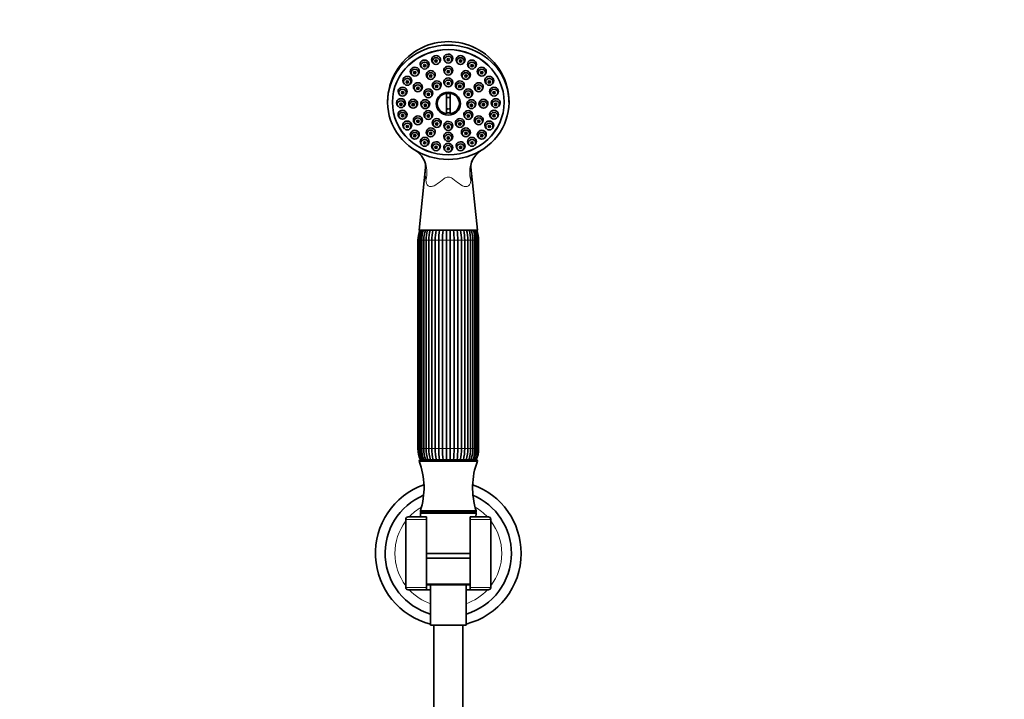
# Model space of a CAD drawing. Units: millimetres. Extents: x 0 to 1478, y 0 to 1758.
# Drawn here: x 667 to 1073, y 1134 to 1414 of the extents above; entities that cross this region are included whole.
import ezdxf
from ezdxf import colors
from ezdxf.entities.mleader import LeaderData, LeaderLine
from ezdxf.math import Vec2, Vec3

# ---------------------------------------------------------------- set-up
doc = ezdxf.new("R2010")
doc.units = ezdxf.units.MM
doc.layers.add('DV1_Défaut', color=7, linetype='Continuous')
doc.layers.add('Défaut', color=7, linetype='Continuous')

# ---------------------------------------------------------------- blocks, each defined once
blk = doc.blocks.new('_DOT')
at = {"color": 0}
blk.add_line((0, 0), (-1, 0), dxfattribs=at)
at = {"color": 0, "const_width": 0.333}
blk.add_lwpolyline([(-0.1665, 0, 1), (0.1665, 0, 1)], format="xyb", close=True, dxfattribs=at)
blk = doc.blocks.new('SE')
at = {"layer": 'DV1_Défaut', "color": 7, "linetype": 'Continuous', "lineweight": 35}
for p, q in [((837.08, 1396.3), (837.35, 1395.98)), ((839.69, 1395.98), (839.96, 1396.3)), ((842.12, 1396.93), (842.4, 1396.61)), ((844.73, 1396.61), (845.01, 1396.93)), ((847.17, 1396.3), (847.44, 1395.98)), ((849.78, 1395.98), (850.05, 1396.3)), ((828.33, 1391.55), (828.6, 1391.23)), ((830.94, 1391.23), (831.22, 1391.55)), ((832.37, 1394.47), (832.64, 1394.15)), ((834.98, 1394.15), (835.25, 1394.47)), ((842.12, 1391.96), (842.4, 1391.64)), ((844.73, 1391.64), (845.01, 1391.96)), ((851.87, 1394.47), (852.15, 1394.15)), ((854.48, 1394.15), (854.76, 1394.47)), ((855.91, 1391.55), (856.19, 1391.23)), ((858.52, 1391.23), (858.8, 1391.55)), ((825.23, 1387.75), (825.51, 1387.43)), ((827.84, 1387.43), (828.12, 1387.75)), ((834.89, 1390.13), (835.16, 1389.81)), ((837.5, 1389.81), (837.77, 1390.13)), ((842.12, 1387.11), (842.4, 1386.79)), ((844.73, 1386.79), (845.01, 1387.11)), ((849.36, 1390.13), (849.63, 1389.81)), ((851.97, 1389.81), (852.24, 1390.13)), ((859.01, 1387.75), (859.29, 1387.43)), ((861.62, 1387.43), (861.9, 1387.75)), ((823.28, 1383.32), (823.56, 1383)), ((825.89, 1383), (826.17, 1383.32)), ((829.59, 1385.14), (829.86, 1384.82)), ((832.2, 1384.82), (832.47, 1385.14)), ((833.9, 1382.64), (834.17, 1382.32)), ((836.51, 1382.32), (836.78, 1382.64)), ((837.37, 1385.91), (837.65, 1385.59)), ((839.98, 1385.59), (840.26, 1385.91)), ((842.81, 1375.2), (842.81, 1383.65)), ((844.31, 1383.65), (844.31, 1375.2)), ((846.87, 1385.91), (847.15, 1385.59)), ((849.48, 1385.59), (849.76, 1385.91)), ((850.35, 1382.64), (850.62, 1382.32)), ((852.96, 1382.32), (853.23, 1382.64)), ((854.65, 1385.14), (854.93, 1384.82)), ((857.26, 1384.82), (857.54, 1385.14)), ((860.96, 1383.32), (861.23, 1383)), ((863.57, 1383), (863.84, 1383.32)), ((822.62, 1378.57), (822.89, 1378.25)), ((825.23, 1378.25), (825.5, 1378.57)), ((861.63, 1378.57), (861.9, 1378.25)), ((864.24, 1378.25), (864.51, 1378.57)), ((827.65, 1378.33), (827.93, 1378.01)), ((830.26, 1378.01), (830.54, 1378.33)), ((832.62, 1378.16), (832.9, 1377.85)), ((835.23, 1377.85), (835.51, 1378.16)), ((851.62, 1378.16), (851.9, 1377.85)), ((854.23, 1377.85), (854.51, 1378.16)), ((856.59, 1378.33), (856.87, 1378.01)), ((859.2, 1378.01), (859.48, 1378.33)), ((823.28, 1373.82), (823.56, 1373.5)), ((825.89, 1373.5), (826.17, 1373.82)), ((829.59, 1371.52), (829.86, 1371.2)), ((832.2, 1371.2), (832.47, 1371.52)), ((833.9, 1373.69), (834.17, 1373.37)), ((836.51, 1373.37), (836.78, 1373.69)), ((837.37, 1370.42), (837.65, 1370.1)), ((839.98, 1370.1), (840.26, 1370.42)), ((846.87, 1370.42), (847.15, 1370.1)), ((849.48, 1370.1), (849.76, 1370.42)), ((850.35, 1373.69), (850.62, 1373.37)), ((852.96, 1373.37), (853.23, 1373.69)), ((854.65, 1371.52), (854.93, 1371.2)), ((857.26, 1371.2), (857.54, 1371.52)), ((860.96, 1373.82), (861.23, 1373.5)), ((863.57, 1373.5), (863.84, 1373.82)), ((825.23, 1369.39), (825.51, 1369.07)), ((827.84, 1369.07), (828.12, 1369.39)), ((834.89, 1366.54), (835.16, 1366.22)), ((837.5, 1366.22), (837.77, 1366.54)), ((842.12, 1369.22), (842.4, 1368.9)), ((844.73, 1368.9), (845.01, 1369.22)), ((849.36, 1366.54), (849.63, 1366.22)), ((851.97, 1366.22), (852.24, 1366.54)), ((859.01, 1369.39), (859.29, 1369.07)), ((861.62, 1369.07), (861.9, 1369.39)), ((828.33, 1365.59), (828.6, 1365.27)), ((830.94, 1365.27), (831.22, 1365.59)), ((832.37, 1362.67), (832.64, 1362.35)), ((834.98, 1362.35), (835.25, 1362.67)), ((842.12, 1364.71), (842.4, 1364.39)), ((844.73, 1364.39), (845.01, 1364.71)), ((851.87, 1362.67), (852.15, 1362.35)), ((854.48, 1362.35), (854.76, 1362.67)), ((855.91, 1365.59), (856.19, 1365.27)), ((858.52, 1365.27), (858.8, 1365.59)), ((837.08, 1360.84), (837.35, 1360.52)), ((839.69, 1360.52), (839.96, 1360.84)), ((842.12, 1360.21), (842.4, 1359.89)), ((844.73, 1359.89), (845.01, 1360.21)), ((847.17, 1360.84), (847.44, 1360.52)), ((849.78, 1360.52), (850.05, 1360.84)), ((834.24, 1353.15), (831.6, 1327.27)), ((855.52, 1327.27), (852.88, 1353.2)), ((855.52, 1327.27), (831.6, 1327.27)), ((831.06, 1323.16), (831.06, 1237.38)), ((831.44, 1323.16), (831.44, 1237.38)), ((831.46, 1323.16), (831.46, 1237.38)), ((832.05, 1323.16), (832.05, 1237.38)), ((832.6, 1323.16), (832.6, 1237.38)), ((833.45, 1323.16), (833.45, 1237.38)), ((834.43, 1323.16), (834.43, 1237.38)), ((835.54, 1323.16), (835.54, 1237.38)), ((836.83, 1237.38), (836.83, 1323.16)), ((838.18, 1323.16), (838.18, 1237.38)), ((839.67, 1237.38), (839.67, 1323.16)), ((841.18, 1323.16), (841.18, 1237.38)), ((842.78, 1237.38), (842.78, 1323.16)), ((844.34, 1323.16), (844.34, 1237.38)), ((845.95, 1237.38), (845.95, 1323.16)), ((847.46, 1323.16), (847.46, 1237.38)), ((848.95, 1237.38), (848.95, 1323.16)), ((850.3, 1323.16), (850.3, 1237.38)), ((851.59, 1237.38), (851.59, 1323.16)), ((852.7, 1237.38), (852.7, 1323.16)), ((853.67, 1237.38), (853.67, 1323.16)), ((854.52, 1237.38), (854.52, 1323.16)), ((855.07, 1237.38), (855.07, 1323.16)), ((855.67, 1237.38), (855.67, 1323.16)), ((855.69, 1237.38), (855.69, 1323.16)), ((856.06, 1237.38), (856.06, 1323.16)), ((832.06, 1232.77), (855.06, 1232.77)), ((831.56, 1232.27), (855.56, 1232.27)), ((826.06, 1208.27), (826.06, 1180.27)), ((834.56, 1209.27), (827.06, 1209.27)), ((832.06, 1211.77), (855.06, 1211.77)), ((832.06, 1211.77), (832.06, 1211.27)), ((832.06, 1211.27), (855.06, 1211.27)), ((832.09, 1210.75), (832.16, 1209.27)), ((834.56, 1209.27), (834.56, 1208.27)), ((834.56, 1208.27), (834.56, 1180.27)), ((852.56, 1208.27), (852.56, 1209.27)), ((860.06, 1209.27), (852.56, 1209.27)), ((852.56, 1180.27), (852.56, 1208.27)), ((854.96, 1209.27), (855.04, 1210.75)), ((855.06, 1211.27), (855.06, 1211.77)), ((861.06, 1180.27), (861.06, 1208.27)), ((834.56, 1194.27), (852.56, 1194.27)), ((852.56, 1192.27), (834.56, 1192.27)), ((852.56, 1181.27), (834.56, 1181.27)), ((834.56, 1180.27), (834.56, 1179.27)), ((836.26, 1181.27), (836.26, 1164.77)), ((850.86, 1164.77), (850.86, 1181.27)), ((852.56, 1179.27), (852.56, 1180.27)), ((827.06, 1179.27), (834.56, 1179.27)), ((834.56, 1179.27), (836.26, 1179.27)), ((850.86, 1179.27), (852.56, 1179.27)), ((852.56, 1179.27), (860.06, 1179.27)), ((836.26, 1164.77), (850.86, 1164.77)), ((837.56, 1164.77), (837.56, 939.76)), ((849.56, 939.76), (849.56, 1164.77))]:
    blk.add_line(p, q, dxfattribs=at)
at = {"layer": 'DV1_Défaut', "color": 7, "linetype": 'Continuous', "lineweight": 18}
for p, q in [((831.44, 1323.16), (831.06, 1323.16)), ((831.44, 1323.16), (831.46, 1323.16)), ((831.46, 1323.16), (832.05, 1323.16)), ((832.05, 1323.16), (832.6, 1323.16)), ((832.6, 1323.16), (833.45, 1323.16)), ((833.45, 1323.16), (834.44, 1323.16)), ((834.43, 1323.16), (835.54, 1323.16)), ((835.54, 1323.16), (836.83, 1323.16)), ((836.83, 1323.16), (838.18, 1323.16)), ((838.18, 1323.16), (839.67, 1323.16)), ((839.67, 1323.16), (841.18, 1323.16)), ((841.18, 1323.16), (842.78, 1323.16)), ((842.78, 1323.16), (844.34, 1323.16)), ((844.34, 1323.16), (845.95, 1323.16)), ((845.95, 1323.16), (847.46, 1323.16)), ((847.46, 1323.16), (848.95, 1323.16)), ((848.95, 1323.16), (850.3, 1323.16)), ((850.3, 1323.16), (851.59, 1323.16)), ((851.59, 1323.16), (852.7, 1323.16)), ((852.69, 1323.16), (853.67, 1323.16)), ((853.67, 1323.16), (854.52, 1323.16)), ((854.52, 1323.16), (855.07, 1323.16)), ((855.07, 1323.16), (855.67, 1323.16)), ((855.67, 1323.16), (855.69, 1323.16)), ((856.06, 1323.16), (855.69, 1323.16)), ((831.44, 1237.38), (831.06, 1237.38)), ((831.44, 1237.38), (831.46, 1237.38)), ((832.05, 1237.38), (831.46, 1237.38)), ((832.05, 1237.38), (832.6, 1237.38)), ((833.45, 1237.38), (832.6, 1237.38)), ((833.45, 1237.38), (834.44, 1237.38)), ((835.54, 1237.38), (834.43, 1237.38)), ((835.54, 1237.38), (836.83, 1237.38)), ((838.18, 1237.38), (836.83, 1237.38)), ((838.18, 1237.38), (839.67, 1237.38)), ((841.18, 1237.38), (839.67, 1237.38)), ((841.18, 1237.38), (842.78, 1237.38)), ((844.34, 1237.38), (842.78, 1237.38)), ((844.34, 1237.38), (845.95, 1237.38)), ((847.46, 1237.38), (845.95, 1237.38)), ((847.46, 1237.38), (848.95, 1237.38)), ((850.3, 1237.38), (848.95, 1237.38)), ((850.3, 1237.38), (851.59, 1237.38)), ((852.7, 1237.38), (851.59, 1237.38)), ((852.69, 1237.38), (853.67, 1237.38)), ((854.52, 1237.38), (853.67, 1237.38)), ((854.52, 1237.38), (855.07, 1237.38)), ((855.67, 1237.38), (855.07, 1237.38)), ((855.67, 1237.38), (855.69, 1237.38)), ((855.69, 1237.38), (856.06, 1237.38)), ((826.06, 1208.27), (834.56, 1208.27)), ((832.09, 1210.75), (855.04, 1210.75)), ((852.56, 1208.27), (861.06, 1208.27)), ((834.56, 1180.27), (826.06, 1180.27)), ((834.56, 1181.75), (852.56, 1181.75)), ((861.06, 1180.27), (852.56, 1180.27))]:
    blk.add_line(p, q, dxfattribs=at)
at = {"layer": 'DV1_Défaut', "color": 7, "linetype": 'Continuous', "lineweight": 35}
for centre, radius, start, end in [((843.55, 1380), 24.89, 89.9784, 116.64), ((843.59, 1380.03), 24.85, 63.346, 90.0588), ((843.48, 1379.94), 24.91, 119.9147, 178.8458), ((843.69, 1379.96), 24.86, 359.9608, 60.1487), ((838.51, 1397.69), 0.66, 233.6474, 306.0556), ((843.56, 1398.31), 0.66, 233.5254, 305.9122), ((848.61, 1397.69), 0.659, 233.3682, 305.7861), ((843.48, 1379.94), 24.91, 179.3809, 179.9761), ((824.23, 1351.39), 10.49, 25.4047, 59.0237), ((860.35, 1355.16), 5.96, 119.1814, 131.4636), ((828.73, 1353.49), 5.52, 356.5798, 27.7459), ((858.15, 1353.54), 5.3, 152.5035, 183.2812), ((842.28, 1323.16), 11.21, 158.4979, 180), ((842.88, 1323.18), 11.43, 159.0026, 180.1067), ((843.12, 1323.19), 11.07, 158.2747, 180.1209), ((844.79, 1323.24), 12.19, 160.6592, 180.3765), ((845.32, 1323.25), 11.87, 160.1364, 180.4237), ((848.38, 1323.32), 13.95, 163.5363, 180.665), ((849.35, 1323.32), 13.81, 163.3293, 180.6499), ((855.1, 1323.43), 18.28, 167.8306, 180.8276), ((856.47, 1323.43), 18.3, 167.8321, 180.8254), ((873.36, 1323.49), 33.69, 173.5421, 180.5592), ((874.94, 1323.49), 33.76, 173.55, 180.556), ((812.19, 1323.49), 33.76, 359.4438, 6.4451), ((813.77, 1323.49), 33.69, 359.4409, 6.4628), ((830.66, 1323.43), 18.3, 359.1744, 12.1587), ((832.03, 1323.43), 18.28, 359.1726, 12.1786), ((837.85, 1323.34), 13.74, 359.2669, 16.6749), ((838.76, 1323.33), 13.93, 359.3165, 16.4566), ((841.81, 1323.25), 11.87, 359.5762, 19.8488), ((842.35, 1323.25), 12.18, 359.6077, 19.3296), ((844.01, 1323.19), 11.07, 359.8791, 21.7092), ((844.25, 1323.18), 11.43, 359.8878, 20.9833), ((844.85, 1323.16), 11.21, 0, 21.5021), ((842.28, 1237.38), 11.21, 180, 204.2759), ((842.88, 1237.36), 11.43, 179.8878, 203.7033), ((843.12, 1237.36), 11.07, 179.8791, 204.575), ((844.78, 1237.3), 12.18, 179.6077, 201.8477), ((845.32, 1237.29), 11.87, 179.5763, 202.4807), ((848.36, 1237.22), 13.93, 179.3165, 198.616), ((849.35, 1237.23), 13.81, 179.3501, 198.8774), ((855.1, 1237.12), 18.28, 179.1724, 193.8007), ((856.47, 1237.12), 18.3, 179.1746, 193.7916), ((873.36, 1237.05), 33.69, 179.4408, 187.3281), ((874.94, 1237.05), 33.76, 179.444, 187.315), ((812.19, 1237.05), 33.76, 352.6867, 0.5562), ((813.77, 1237.05), 33.69, 352.6702, 0.5591), ((830.66, 1237.12), 18.3, 346.2115, 0.8256), ((832.03, 1237.12), 18.28, 346.1962, 0.8274), ((837.85, 1237.21), 13.74, 341.1045, 0.7331), ((838.75, 1237.22), 13.95, 341.4029, 0.665), ((841.81, 1237.29), 11.87, 337.5245, 0.4238), ((842.34, 1237.3), 12.19, 338.183, 0.3765), ((844.01, 1237.36), 11.07, 335.4306, 0.1209), ((844.24, 1237.36), 11.43, 336.3217, 0.1067), ((844.85, 1237.38), 11.21, 335.7241, 0), ((832.06, 1232.27), 0.5, 90, 180), ((855.06, 1232.27), 0.5, 0, 90), ((802.51, 1221.31), 31.06, 342.1199, 20.6744), ((884.62, 1221.31), 31.06, 159.3256, 197.8801), ((843.56, 1194.27), 30, 109.5214, 255.9166), ((843.56, 1194.27), 30, 0, 70.4786), ((843.56, 1194.27), 26, 112.9908, 253.6939), ((843.56, 1194.27), 26, 0, 67.0092), ((827.06, 1208.27), 1, 90, 180), ((832.59, 1210.77), 0.5, 90, 182.8624), ((854.54, 1210.77), 0.5, 357.1376, 90), ((860.06, 1208.27), 1, 0, 90), ((843.56, 1194.27), 26, 286.3061, 0), ((843.56, 1194.27), 30, 284.0834, 0), ((827.06, 1180.27), 1, 180, 270), ((860.06, 1180.27), 1, 270, 0)]:
    blk.add_arc(centre, radius, start, end, dxfattribs=at)
at = {"layer": 'DV1_Défaut', "color": 7, "linetype": 'Continuous', "lineweight": 18}
for start, end in [(120.1546, 137.0141), (42.9859, 59.8454), (142.6982, 217.3018), (0, 37.3018), (322.6982, 0), (222.9859, 250.6208), (289.3792, 317.0141)]:
    blk.add_arc((843.56, 1194.27), 22, start, end, dxfattribs=at)
at = {"layer": 'DV1_Défaut', "color": 7, "linetype": 'Continuous', "lineweight": 35}
for centre, major_axis, ratio, start_param, end_param in [((843.56, 1379.94), (25, 0), 0.94138, -0.947079, 4.088672), ((838.52, 1397.4), (-1.85, 0), 0.94138, 2.464085, 6.283185), ((843.56, 1398.02), (1.85, 0), 0.94138, 0, 3.819101), ((848.61, 1397.4), (1.85, 0), 0.94138, 0, 3.819101), ((833.81, 1395.56), (1.85, 0), 0.94138, 0, 3.819101), ((833.81, 1395.56), (1.85, 0), 0.94138, 5.605677, 6.283185), ((838.52, 1397.4), (-1.85, 0), 0.94138, 0, 0.677508), ((843.56, 1393.05), (1.85, 0), 0.94138, 0, 3.819101), ((843.56, 1398.02), (1.85, 0), 0.94138, 5.605677, 6.283185), ((848.61, 1397.4), (1.85, 0), 0.94138, 5.605677, 6.283185), ((853.32, 1395.56), (1.85, 0), 0.94138, 0, 3.819101), ((853.32, 1395.56), (1.85, 0), 0.94138, 5.605677, 6.283185), ((826.67, 1388.84), (-1.85, 0), 0.94138, 2.464085, 6.283185), ((829.77, 1392.64), (1.85, 0), 0.94138, 0, 3.819101), ((829.77, 1392.64), (1.85, 0), 0.94138, 5.605677, 6.283185), ((836.33, 1391.22), (-1.85, 0), 0.94138, 2.464085, 6.283185), ((836.33, 1391.22), (-1.85, 0), 0.94138, 0, 0.677508), ((843.56, 1393.05), (1.85, 0), 0.94138, 5.605677, 6.283185), ((850.8, 1391.22), (1.85, 0), 0.94138, 0, 3.819101), ((850.8, 1391.22), (1.85, 0), 0.94138, 5.605677, 6.283185), ((857.35, 1392.64), (-1.85, 0), 0.94138, 2.464085, 6.283185), ((857.35, 1392.64), (-1.85, 0), 0.94138, 0, 0.677508), ((860.45, 1388.84), (1.85, 0), 0.94138, 0, 3.819101), ((826.67, 1388.84), (-1.85, 0), 0.94138, 0, 0.677508), ((831.03, 1386.24), (-1.85, 0), 0.94138, 2.464085, 6.283185), ((838.81, 1387), (1.85, 0), 0.94138, 0, 3.819101), ((838.81, 1387), (1.85, 0), 0.94138, 5.605677, 6.283185), ((843.56, 1388.2), (1.85, 0), 0.94138, 0, 3.819101), ((843.56, 1388.2), (1.85, 0), 0.94138, 5.605677, 6.283185), ((848.31, 1387), (1.85, 0), 0.94138, 0, 3.819101), ((848.31, 1387), (1.85, 0), 0.94138, 5.605677, 6.283185), ((856.1, 1386.24), (-1.85, 0), 0.94138, 2.464085, 6.283185), ((860.45, 1388.84), (1.85, 0), 0.94138, 5.605677, 6.283185), ((824.73, 1384.41), (1.85, 0), 0.94138, 0, 3.819101), ((824.73, 1384.41), (1.85, 0), 0.94138, 5.605677, 6.283185), ((831.03, 1386.24), (-1.85, 0), 0.94138, 0, 0.677508), ((835.34, 1383.73), (-1.85, 0), 0.94138, 2.464085, 6.283185), ((835.34, 1383.73), (-1.85, 0), 0.94138, 0, 0.677508), ((843.56, 1379.42), (4.55, 0), 0.94138, 1.736425, 4.54676), ((843.56, 1379.53), (4.22, 0), 0.94138, 1.392138, 1.749455), ((843.56, 1379.42), (-4.55, 0), 0.94138, 1.736425, 4.54676), ((851.79, 1383.73), (-1.85, 0), 0.94138, 2.464085, 6.283185), ((851.79, 1383.73), (-1.85, 0), 0.94138, 0, 0.677508), ((856.1, 1386.24), (-1.85, 0), 0.94138, 0, 0.677508), ((862.4, 1384.41), (1.85, 0), 0.94138, 0, 3.819101), ((862.4, 1384.41), (1.85, 0), 0.94138, 5.605677, 6.283185), ((824.06, 1379.66), (-1.85, 0), 0.94138, 2.464085, 6.283185), ((824.06, 1379.66), (-1.85, 0), 0.94138, 0, 0.677508), ((829.09, 1379.42), (1.85, 0), 0.94138, 0, 3.819101), ((829.09, 1379.42), (1.85, 0), 0.94138, 5.605677, 6.283185), ((834.06, 1379.26), (1.85, 0), 0.94138, 0, 3.819101), ((834.06, 1379.26), (1.85, 0), 0.94138, 5.605677, 6.283185), ((843.56, 1379.52), (2.5, 0), 0.94138, 1.266104, 1.875489), ((853.06, 1379.26), (-1.85, 0), 0.94138, 2.464085, 6.283185), ((853.06, 1379.26), (-1.85, 0), 0.94138, 0, 0.677508), ((858.03, 1379.42), (1.85, 0), 0.94138, 0, 3.819101), ((858.03, 1379.42), (1.85, 0), 0.94138, 5.605677, 6.283185), ((863.07, 1379.66), (-1.85, 0), 0.94138, 2.464085, 6.283185), ((863.07, 1379.66), (-1.85, 0), 0.94138, 0, 0.677508), ((824.73, 1374.91), (-1.85, 0), 0.94138, 2.464085, 6.283185), ((824.73, 1374.91), (-1.85, 0), 0.94138, 0, 0.677508), ((831.03, 1372.61), (1.85, 0), 0.94138, 0, 3.819101), ((835.34, 1374.78), (1.85, 0), 0.94138, 0, 3.819101), ((835.34, 1374.78), (1.85, 0), 0.94138, 5.605677, 6.283185), ((843.56, 1379.52), (2.5, 0), 0.94138, 4.407696, 5.017082), ((843.56, 1379.53), (4.22, 0), 0.94138, 4.53373, 4.891047), ((851.79, 1374.78), (1.85, 0), 0.94138, 0, 3.819101), ((851.79, 1374.78), (1.85, 0), 0.94138, 5.605677, 6.283185), ((856.1, 1372.61), (-1.85, 0), 0.94138, 2.464085, 6.283185), ((862.4, 1374.91), (1.85, 0), 0.94138, 0, 3.819101), ((862.4, 1374.91), (1.85, 0), 0.94138, 5.605677, 6.283185), ((826.67, 1370.48), (1.85, 0), 0.94138, 0, 3.819101), ((826.67, 1370.48), (1.85, 0), 0.94138, 5.605677, 6.283185), ((831.03, 1372.61), (1.85, 0), 0.94138, 5.605677, 6.283185), ((838.81, 1371.51), (-1.85, 0), 0.94138, 2.464085, 6.283185), ((838.81, 1371.51), (-1.85, 0), 0.94138, 0, 0.677508), ((843.56, 1370.31), (-1.85, 0), 0.94138, 2.464085, 6.283185), ((848.31, 1371.51), (1.85, 0), 0.94138, 0, 3.819101), ((848.31, 1371.51), (1.85, 0), 0.94138, 5.605677, 6.283185), ((856.1, 1372.61), (-1.85, 0), 0.94138, 0, 0.677508), ((860.45, 1370.48), (1.85, 0), 0.94138, 0, 3.819101), ((860.45, 1370.48), (1.85, 0), 0.94138, 5.605677, 6.283185), ((829.77, 1366.68), (1.85, 0), 0.94138, 0, 3.819101), ((829.77, 1366.68), (1.85, 0), 0.94138, 5.605677, 6.283185), ((836.33, 1367.63), (1.85, 0), 0.94138, 0, 3.819101), ((836.33, 1367.63), (1.85, 0), 0.94138, 5.605677, 6.283185), ((843.56, 1365.8), (1.85, 0), 0.94138, 0, 3.819101), ((843.56, 1370.31), (-1.85, 0), 0.94138, 0, 0.677508), ((850.8, 1367.63), (-1.85, 0), 0.94138, 2.464085, 6.283185), ((850.8, 1367.63), (-1.85, 0), 0.94138, 0, 0.677508), ((857.35, 1366.68), (1.85, 0), 0.94138, 0, 3.819101), ((857.35, 1366.68), (1.85, 0), 0.94138, 5.605677, 6.283185), ((833.81, 1363.76), (-1.85, 0), 0.94138, 2.464085, 6.283185), ((833.81, 1363.76), (-1.85, 0), 0.94138, 0, 0.677508), ((838.52, 1361.93), (1.85, 0), 0.94138, 0, 3.819101), ((843.56, 1361.3), (1.85, 0), 0.94138, 0, 3.819101), ((843.56, 1365.8), (1.85, 0), 0.94138, 5.605677, 6.283185), ((848.61, 1361.93), (1.85, 0), 0.94138, 0, 3.819101), ((853.32, 1363.76), (1.85, 0), 0.94138, 0, 3.819101), ((853.32, 1363.76), (1.85, 0), 0.94138, 5.605677, 6.283185), ((843.56, 1379.94), (-25, 0), 0.94138, 0.947079, 2.194514), ((838.52, 1361.93), (1.85, 0), 0.94138, 5.605677, 6.283185), ((843.56, 1361.3), (1.85, 0), 0.94138, 5.605677, 6.283185), ((848.61, 1361.93), (1.85, 0), 0.94138, 5.605677, 6.283185), ((866.93, 1349.38), (13.41, -6.72), 0.838413, 2.773785, 3.218687), ((820.2, 1349.38), (-13.41, -6.72), 0.838413, 3.122189, 3.138196)]:
    blk.add_ellipse(centre, major_axis=major_axis, ratio=ratio, start_param=start_param, end_param=end_param, dxfattribs=at)
for centre, major_axis in [((843.56, 1379.97), (-23, 0)), ((843.56, 1379.94), (23, 0)), ((843.56, 1397.5), (-1.5, 0)), ((833.81, 1395.04), (1.5, 0)), ((833.81, 1395.04), (-0.5, 0)), ((838.52, 1396.87), (1.5, 0)), ((838.52, 1396.87), (0.5, 0)), ((843.56, 1397.5), (0.5, 0)), ((848.61, 1396.87), (-1.5, 0)), ((848.61, 1396.87), (0.5, 0)), ((853.32, 1395.04), (1.5, 0)), ((853.32, 1395.04), (-0.5, 0)), ((829.77, 1392.12), (1.5, 0)), ((829.77, 1392.12), (0.5, 0)), ((836.33, 1390.7), (1.5, 0)), ((836.33, 1390.7), (0.5, 0)), ((843.56, 1392.52), (-1.5, 0)), ((843.56, 1392.52), (0.5, 0)), ((850.8, 1390.7), (-1.5, 0)), ((850.8, 1390.7), (0.5, 0)), ((857.35, 1392.12), (-1.5, 0)), ((857.35, 1392.12), (0.5, 0)), ((826.67, 1388.32), (1.5, 0)), ((826.67, 1388.32), (-0.5, 0)), ((831.03, 1385.71), (1.5, 0)), ((838.81, 1386.48), (1.5, 0)), ((838.81, 1386.48), (0.5, 0)), ((843.56, 1387.67), (1.5, 0)), ((843.56, 1387.67), (0.5, 0)), ((848.31, 1386.48), (1.5, 0)), ((848.31, 1386.48), (0.5, 0)), ((856.1, 1385.71), (1.5, 0)), ((860.45, 1388.32), (-1.5, 0)), ((860.45, 1388.32), (-0.5, 0)), ((824.73, 1383.89), (1.5, 0)), ((824.73, 1383.89), (-0.5, 0)), ((831.03, 1385.71), (0.5, 0)), ((835.34, 1383.2), (1.5, 0)), ((835.34, 1383.2), (-0.5, 0)), ((843.56, 1379.36), (5.02, 0)), ((851.79, 1383.2), (1.5, 0)), ((851.79, 1383.2), (0.5, 0)), ((856.1, 1385.71), (-0.5, 0)), ((862.4, 1383.89), (1.5, 0)), ((862.4, 1383.89), (0.5, 0)), ((824.06, 1379.14), (-1.5, 0)), ((824.06, 1379.14), (0.5, 0)), ((829.09, 1378.9), (-1.5, 0)), ((829.09, 1378.9), (-0.5, 0)), ((834.06, 1378.73), (1.5, 0)), ((834.06, 1378.73), (-0.5, 0)), ((853.06, 1378.73), (1.5, 0)), ((853.06, 1378.73), (-0.5, 0)), ((858.03, 1378.9), (-1.5, 0)), ((858.03, 1378.9), (-0.5, 0)), ((863.07, 1379.14), (-1.5, 0)), ((863.07, 1379.14), (0.5, 0)), ((824.73, 1374.38), (1.5, 0)), ((824.73, 1374.38), (0.5, 0)), ((835.34, 1374.26), (1.5, 0)), ((835.34, 1374.26), (0.5, 0)), ((851.79, 1374.26), (1.5, 0)), ((851.79, 1374.26), (-0.5, 0)), ((862.4, 1374.38), (1.5, 0)), ((862.4, 1374.38), (0.5, 0)), ((826.67, 1369.96), (-1.5, 0)), ((826.67, 1369.96), (-0.5, 0)), ((831.03, 1372.09), (1.5, 0)), ((831.03, 1372.09), (0.5, 0)), ((838.81, 1370.99), (1.5, 0)), ((838.81, 1370.99), (0.5, 0)), ((843.56, 1369.79), (-1.5, 0)), ((848.31, 1370.99), (-1.5, 0)), ((848.31, 1370.99), (0.5, 0)), ((856.1, 1372.09), (1.5, 0)), ((856.1, 1372.09), (-0.5, 0)), ((860.45, 1369.96), (-1.5, 0)), ((860.45, 1369.96), (-0.5, 0)), ((829.77, 1366.15), (-1.5, 0)), ((829.77, 1366.15), (-0.5, 0)), ((836.33, 1367.1), (-1.5, 0)), ((836.33, 1367.1), (0.5, 0)), ((843.56, 1365.28), (-1.5, 0)), ((843.56, 1369.79), (0.5, 0)), ((850.8, 1367.1), (-1.5, 0)), ((850.8, 1367.1), (-0.5, 0)), ((857.35, 1366.15), (-1.5, 0)), ((857.35, 1366.15), (-0.5, 0)), ((833.81, 1363.24), (1.5, 0)), ((833.81, 1363.24), (-0.5, 0)), ((838.52, 1361.4), (1.5, 0)), ((843.56, 1365.28), (0.5, 0)), ((848.61, 1361.4), (1.5, 0)), ((853.32, 1363.24), (1.5, 0)), ((853.32, 1363.24), (0.5, 0)), ((838.52, 1361.4), (0.5, 0)), ((843.56, 1360.78), (-1.5, 0)), ((843.56, 1360.78), (-0.5, 0)), ((848.61, 1361.4), (0.5, 0))]:
    blk.add_ellipse(centre, major_axis=major_axis, ratio=0.94138, dxfattribs=at)
at = {"layer": 'DV1_Défaut', "color": 7, "linetype": 'Continuous', "lineweight": 18}
for centre, major_axis, start_param, end_param in [((820.2, 1349.38), (-13.41, -6.72), 2.486204, 3.122189), ((866.93, 1349.38), (13.41, -6.72), 3.218687, 3.796981)]:
    blk.add_ellipse(centre, major_axis=major_axis, ratio=0.838413, start_param=start_param, end_param=end_param, dxfattribs=at)
at = {"layer": 'DV1_Défaut', "color": 7, "linetype": 'Continuous', "lineweight": 35}
for points, knots in [([(832.07, 1402.08), (831.99, 1402.04), (831.91, 1401.99), (831.68, 1401.86), (831.56, 1401.8), (831.31, 1401.68), (831.2, 1401.62), (831.08, 1401.55), (831.07, 1401.55), (831.05, 1401.54)], [0, 0, 0, 0, 0.234505, 0.234505, 0.469011, 0.469011, 0.938022, 0.938022, 1, 1, 1, 1]), ([(856.07, 1401.54), (856.03, 1401.57), (855.98, 1401.59), (855.87, 1401.65), (855.81, 1401.68), (855.66, 1401.76), (855.57, 1401.8), (855.34, 1401.93), (855.22, 1401.99), (855.06, 1402.08), (854.99, 1402.12), (854.86, 1402.19), (854.79, 1402.23), (854.73, 1402.26)], [0, 0, 0, 0, 0.150163, 0.150163, 0.312469, 0.312469, 0.474775, 0.474775, 0.63708, 0.63708, 0.799386, 0.799386, 1, 1, 1, 1]), ([(833.43, 1395.33), (833.47, 1395.29), (833.53, 1395.26), (833.59, 1395.24), (833.66, 1395.22), (833.73, 1395.2), (833.81, 1395.2), (833.88, 1395.2), (833.96, 1395.21), (834.03, 1395.23), (834.09, 1395.25), (834.15, 1395.28), (834.2, 1395.32)], [0, 0, 0, 0, 0.222443, 0.222443, 0.222443, 0.494773, 0.494773, 0.494773, 0.764175, 0.764175, 0.764175, 1, 1, 1, 1]), ([(852.92, 1395.32), (852.97, 1395.29), (853.02, 1395.26), (853.07, 1395.24), (853.14, 1395.21), (853.22, 1395.2), (853.29, 1395.2), (853.36, 1395.2), (853.44, 1395.21), (853.51, 1395.23), (853.57, 1395.25), (853.64, 1395.29), (853.7, 1395.33)], [0, 0, 0, 0, 0.210153, 0.210153, 0.210153, 0.476313, 0.476313, 0.476313, 0.743206, 0.743206, 0.743206, 1, 1, 1, 1]), ([(829.39, 1392.42), (829.44, 1392.38), (829.49, 1392.35), (829.55, 1392.33), (829.62, 1392.3), (829.7, 1392.29), (829.77, 1392.29), (829.85, 1392.28), (829.92, 1392.29), (829.99, 1392.32), (830.05, 1392.34), (830.11, 1392.36), (830.16, 1392.4)], [0, 0, 0, 0, 0.220906, 0.220906, 0.220906, 0.495378, 0.495378, 0.495378, 0.767547, 0.767547, 0.767547, 1, 1, 1, 1]), ([(835.95, 1391), (836, 1390.97), (836.06, 1390.94), (836.11, 1390.92), (836.18, 1390.9), (836.26, 1390.88), (836.33, 1390.88), (836.41, 1390.88), (836.48, 1390.9), (836.55, 1390.92), (836.61, 1390.94), (836.66, 1390.96), (836.71, 1390.99)], [0, 0, 0, 0, 0.222537, 0.222537, 0.222537, 0.505613, 0.505613, 0.505613, 0.787174, 0.787174, 0.787174, 1, 1, 1, 1]), ([(843.18, 1392.82), (843.24, 1392.79), (843.29, 1392.76), (843.35, 1392.74), (843.42, 1392.72), (843.5, 1392.71), (843.57, 1392.71), (843.65, 1392.71), (843.72, 1392.72), (843.79, 1392.75), (843.84, 1392.77), (843.89, 1392.79), (843.94, 1392.82)], [0, 0, 0, 0, 0.2386259, 0.2386259, 0.2386259, 0.5180507, 0.5180507, 0.5180507, 0.7965426, 0.7965426, 0.7965426, 1, 1, 1, 1]), ([(850.42, 1391), (850.47, 1390.96), (850.53, 1390.93), (850.59, 1390.92), (850.66, 1390.89), (850.73, 1390.88), (850.81, 1390.88), (850.88, 1390.89), (850.96, 1390.9), (851.03, 1390.93), (851.08, 1390.94), (851.13, 1390.97), (851.17, 1391)], [0, 0, 0, 0, 0.240975, 0.240975, 0.240975, 0.519681, 0.519681, 0.519681, 0.798913, 0.798913, 0.798913, 1, 1, 1, 1]), ([(856.96, 1392.4), (857.01, 1392.37), (857.05, 1392.35), (857.11, 1392.33), (857.17, 1392.3), (857.25, 1392.29), (857.32, 1392.29), (857.39, 1392.28), (857.47, 1392.3), (857.54, 1392.32), (857.61, 1392.34), (857.67, 1392.37), (857.73, 1392.41)], [0, 0, 0, 0, 0.202127, 0.202127, 0.202127, 0.46934, 0.46934, 0.46934, 0.738532, 0.738532, 0.738532, 1, 1, 1, 1]), ([(826.29, 1388.62), (826.34, 1388.58), (826.4, 1388.56), (826.45, 1388.53), (826.52, 1388.51), (826.6, 1388.49), (826.68, 1388.49), (826.75, 1388.49), (826.83, 1388.5), (826.9, 1388.52), (826.96, 1388.54), (827.01, 1388.56), (827.06, 1388.6)], [0, 0, 0, 0, 0.219323, 0.219323, 0.219323, 0.495852, 0.495852, 0.495852, 0.771307, 0.771307, 0.771307, 1, 1, 1, 1]), ([(838.46, 1386.8), (838.5, 1386.77), (838.54, 1386.75), (838.59, 1386.73), (838.66, 1386.71), (838.74, 1386.7), (838.81, 1386.69), (838.89, 1386.69), (838.97, 1386.71), (839.04, 1386.73), (839.08, 1386.74), (839.13, 1386.77), (839.17, 1386.79)], [0, 0, 0, 0, 0.195128, 0.195128, 0.195128, 0.496055, 0.496055, 0.496055, 0.796421, 0.796421, 0.796421, 1, 1, 1, 1]), ([(843.2, 1387.99), (843.25, 1387.97), (843.29, 1387.94), (843.34, 1387.93), (843.41, 1387.9), (843.48, 1387.89), (843.56, 1387.89), (843.63, 1387.89), (843.71, 1387.9), (843.78, 1387.93), (843.83, 1387.94), (843.88, 1387.96), (843.92, 1387.99)], [0, 0, 0, 0, 0.194655, 0.194655, 0.194655, 0.493849, 0.493849, 0.493849, 0.792684, 0.792684, 0.792684, 1, 1, 1, 1]), ([(847.95, 1386.79), (847.99, 1386.77), (848.04, 1386.75), (848.08, 1386.73), (848.15, 1386.71), (848.23, 1386.69), (848.31, 1386.69), (848.38, 1386.69), (848.46, 1386.71), (848.53, 1386.73), (848.58, 1386.75), (848.63, 1386.77), (848.67, 1386.8)], [0, 0, 0, 0, 0.1924, 0.1924, 0.1924, 0.491505, 0.491505, 0.491505, 0.790775, 0.790775, 0.790775, 1, 1, 1, 1]), ([(860.06, 1388.6), (860.08, 1388.58), (860.11, 1388.57), (860.14, 1388.56), (860.2, 1388.53), (860.27, 1388.5), (860.34, 1388.49), (860.42, 1388.49), (860.49, 1388.49), (860.56, 1388.5), (860.64, 1388.52), (860.71, 1388.54), (860.78, 1388.58), (860.79, 1388.59), (860.81, 1388.6), (860.83, 1388.61)], [0, 0, 0, 0, 0.109926, 0.109926, 0.109926, 0.378773, 0.378773, 0.378773, 0.650133, 0.650133, 0.650133, 0.92441, 0.92441, 0.92441, 1, 1, 1, 1]), ([(824.35, 1384.19), (824.4, 1384.16), (824.45, 1384.13), (824.51, 1384.11), (824.58, 1384.08), (824.66, 1384.07), (824.73, 1384.07), (824.81, 1384.07), (824.88, 1384.08), (824.95, 1384.1), (825.01, 1384.11), (825.06, 1384.14), (825.11, 1384.17)], [0, 0, 0, 0, 0.22031, 0.22031, 0.22031, 0.498499, 0.498499, 0.498499, 0.777118, 0.777118, 0.777118, 1, 1, 1, 1]), ([(830.66, 1386.02), (830.71, 1385.99), (830.76, 1385.97), (830.81, 1385.95), (830.88, 1385.92), (830.95, 1385.91), (831.03, 1385.91), (831.1, 1385.9), (831.18, 1385.91), (831.25, 1385.94), (831.31, 1385.95), (831.36, 1385.98), (831.41, 1386.01)], [0, 0, 0, 0, 0.20197, 0.20197, 0.20197, 0.489038, 0.489038, 0.489038, 0.775565, 0.775565, 0.775565, 1, 1, 1, 1]), ([(834.98, 1383.52), (835.03, 1383.5), (835.07, 1383.48), (835.12, 1383.46), (835.19, 1383.44), (835.27, 1383.43), (835.34, 1383.42), (835.42, 1383.42), (835.49, 1383.44), (835.56, 1383.46), (835.61, 1383.47), (835.65, 1383.49), (835.7, 1383.52)], [0, 0, 0, 0, 0.195355, 0.195355, 0.195355, 0.498742, 0.498742, 0.498742, 0.801902, 0.801902, 0.801902, 1, 1, 1, 1]), ([(851.43, 1383.52), (851.47, 1383.5), (851.52, 1383.48), (851.56, 1383.46), (851.63, 1383.44), (851.71, 1383.42), (851.78, 1383.42), (851.86, 1383.42), (851.93, 1383.44), (852, 1383.46), (852.05, 1383.48), (852.1, 1383.5), (852.15, 1383.53)], [0, 0, 0, 0, 0.189993, 0.189993, 0.189993, 0.491041, 0.491041, 0.491041, 0.792635, 0.792635, 0.792635, 1, 1, 1, 1]), ([(855.71, 1386.01), (855.76, 1385.98), (855.82, 1385.95), (855.88, 1385.94), (855.95, 1385.91), (856.02, 1385.9), (856.1, 1385.91), (856.17, 1385.91), (856.25, 1385.92), (856.32, 1385.95), (856.37, 1385.97), (856.42, 1385.99), (856.46, 1386.02)], [0, 0, 0, 0, 0.233158, 0.233158, 0.233158, 0.514864, 0.514864, 0.514864, 0.798057, 0.798057, 0.798057, 1, 1, 1, 1]), ([(862.01, 1384.18), (862.03, 1384.16), (862.05, 1384.15), (862.08, 1384.14), (862.14, 1384.1), (862.21, 1384.08), (862.28, 1384.07), (862.36, 1384.06), (862.43, 1384.07), (862.51, 1384.08), (862.58, 1384.09), (862.65, 1384.12), (862.72, 1384.16), (862.74, 1384.17), (862.76, 1384.18), (862.77, 1384.19)], [0, 0, 0, 0, 0.099023, 0.099023, 0.099023, 0.371123, 0.371123, 0.371123, 0.646172, 0.646172, 0.646172, 0.923631, 0.923631, 0.923631, 1, 1, 1, 1]), ([(823.69, 1379.45), (823.74, 1379.41), (823.8, 1379.38), (823.85, 1379.36), (823.92, 1379.34), (824, 1379.32), (824.07, 1379.32), (824.15, 1379.32), (824.22, 1379.33), (824.29, 1379.35), (824.35, 1379.37), (824.4, 1379.39), (824.44, 1379.42)], [0, 0, 0, 0, 0.225898, 0.225898, 0.225898, 0.505178, 0.505178, 0.505178, 0.786286, 0.786286, 0.786286, 1, 1, 1, 1]), ([(828.73, 1379.21), (828.77, 1379.19), (828.82, 1379.17), (828.86, 1379.15), (828.94, 1379.12), (829.01, 1379.11), (829.09, 1379.1), (829.16, 1379.1), (829.24, 1379.11), (829.31, 1379.13), (829.36, 1379.15), (829.42, 1379.17), (829.47, 1379.2)], [0, 0, 0, 0, 0.190956, 0.190956, 0.190956, 0.480854, 0.480854, 0.480854, 0.771778, 0.771778, 0.771778, 1, 1, 1, 1]), ([(833.72, 1379.06), (833.76, 1379.03), (833.8, 1379.01), (833.85, 1379), (833.92, 1378.97), (834, 1378.96), (834.07, 1378.96), (834.15, 1378.96), (834.22, 1378.97), (834.3, 1378.99), (834.34, 1379.01), (834.38, 1379.03), (834.42, 1379.05)], [0, 0, 0, 0, 0.1981047, 0.1981047, 0.1981047, 0.5038809, 0.5038809, 0.5038809, 0.8100133, 0.8100133, 0.8100133, 1, 1, 1, 1]), ([(852.71, 1379.05), (852.75, 1379.02), (852.8, 1379), (852.85, 1378.99), (852.92, 1378.97), (853, 1378.96), (853.07, 1378.96), (853.15, 1378.96), (853.22, 1378.98), (853.29, 1379), (853.34, 1379.02), (853.38, 1379.04), (853.42, 1379.06)], [0, 0, 0, 0, 0.210368, 0.210368, 0.210368, 0.514808, 0.514808, 0.514808, 0.819638, 0.819638, 0.819638, 1, 1, 1, 1]), ([(857.66, 1379.2), (857.7, 1379.17), (857.76, 1379.15), (857.81, 1379.13), (857.88, 1379.11), (857.96, 1379.1), (858.03, 1379.1), (858.11, 1379.11), (858.18, 1379.12), (858.26, 1379.15), (858.3, 1379.16), (858.35, 1379.19), (858.4, 1379.21)], [0, 0, 0, 0, 0.224021, 0.224021, 0.224021, 0.511716, 0.511716, 0.511716, 0.800465, 0.800465, 0.800465, 1, 1, 1, 1]), ([(862.68, 1379.43), (862.73, 1379.39), (862.79, 1379.36), (862.86, 1379.35), (862.93, 1379.33), (863, 1379.32), (863.08, 1379.32), (863.15, 1379.33), (863.23, 1379.34), (863.3, 1379.37), (863.35, 1379.39), (863.39, 1379.41), (863.44, 1379.44)], [0, 0, 0, 0, 0.2514053, 0.2514053, 0.2514053, 0.5296464, 0.5296464, 0.5296464, 0.8098546, 0.8098546, 0.8098546, 1, 1, 1, 1]), ([(824.36, 1374.7), (824.41, 1374.66), (824.47, 1374.63), (824.53, 1374.61), (824.6, 1374.59), (824.67, 1374.58), (824.75, 1374.58), (824.82, 1374.58), (824.9, 1374.59), (824.97, 1374.61), (825.02, 1374.63), (825.06, 1374.65), (825.11, 1374.68)], [0, 0, 0, 0, 0.236094, 0.236094, 0.236094, 0.51614, 0.51614, 0.51614, 0.798969, 0.798969, 0.798969, 1, 1, 1, 1]), ([(834.99, 1374.59), (835.03, 1374.56), (835.08, 1374.54), (835.13, 1374.53), (835.2, 1374.5), (835.28, 1374.49), (835.35, 1374.49), (835.43, 1374.49), (835.5, 1374.51), (835.57, 1374.53), (835.61, 1374.54), (835.65, 1374.56), (835.69, 1374.58)], [0, 0, 0, 0, 0.203767, 0.203767, 0.203767, 0.511593, 0.511593, 0.511593, 0.820028, 0.820028, 0.820028, 1, 1, 1, 1]), ([(851.44, 1374.58), (851.48, 1374.56), (851.53, 1374.54), (851.57, 1374.52), (851.65, 1374.5), (851.72, 1374.49), (851.8, 1374.49), (851.87, 1374.5), (851.95, 1374.51), (852.02, 1374.53), (852.06, 1374.55), (852.1, 1374.57), (852.14, 1374.59)], [0, 0, 0, 0, 0.203433, 0.203433, 0.203433, 0.511502, 0.511502, 0.511502, 0.819388, 0.819388, 0.819388, 1, 1, 1, 1]), ([(862.02, 1374.68), (862.07, 1374.65), (862.13, 1374.62), (862.19, 1374.6), (862.26, 1374.58), (862.33, 1374.58), (862.41, 1374.58), (862.48, 1374.58), (862.56, 1374.6), (862.63, 1374.63), (862.68, 1374.64), (862.73, 1374.67), (862.77, 1374.69)], [0, 0, 0, 0, 0.244899, 0.244899, 0.244899, 0.527008, 0.527008, 0.527008, 0.80972, 0.80972, 0.80972, 1, 1, 1, 1]), ([(830.67, 1372.41), (830.72, 1372.38), (830.76, 1372.36), (830.81, 1372.34), (830.88, 1372.32), (830.96, 1372.3), (831.03, 1372.3), (831.1, 1372.3), (831.18, 1372.31), (831.25, 1372.33), (831.3, 1372.35), (831.35, 1372.37), (831.4, 1372.4)], [0, 0, 0, 0, 0.1955598, 0.1955598, 0.1955598, 0.4876227, 0.4876227, 0.4876227, 0.7812795, 0.7812795, 0.7812795, 1, 1, 1, 1]), ([(838.47, 1371.31), (838.51, 1371.29), (838.56, 1371.27), (838.61, 1371.26), (838.68, 1371.23), (838.76, 1371.22), (838.83, 1371.22), (838.91, 1371.23), (838.98, 1371.24), (839.05, 1371.26), (839.09, 1371.28), (839.13, 1371.29), (839.17, 1371.31)], [0, 0, 0, 0, 0.209026, 0.209026, 0.209026, 0.518559, 0.518559, 0.518559, 0.828338, 0.828338, 0.828338, 1, 1, 1, 1]), ([(847.97, 1371.31), (848.01, 1371.29), (848.05, 1371.27), (848.1, 1371.26), (848.17, 1371.23), (848.24, 1371.22), (848.32, 1371.22), (848.39, 1371.23), (848.47, 1371.24), (848.54, 1371.26), (848.58, 1371.28), (848.62, 1371.3), (848.66, 1371.32)], [0, 0, 0, 0, 0.196813, 0.196813, 0.196813, 0.507187, 0.507187, 0.507187, 0.816956, 0.816956, 0.816956, 1, 1, 1, 1]), ([(855.72, 1372.4), (855.77, 1372.37), (855.82, 1372.35), (855.88, 1372.33), (855.95, 1372.31), (856.02, 1372.3), (856.1, 1372.3), (856.17, 1372.3), (856.25, 1372.32), (856.32, 1372.34), (856.37, 1372.36), (856.41, 1372.38), (856.45, 1372.41)], [0, 0, 0, 0, 0.221364, 0.221364, 0.221364, 0.515133, 0.515133, 0.515133, 0.808401, 0.808401, 0.808401, 1, 1, 1, 1]), ([(826.31, 1370.27), (826.36, 1370.24), (826.42, 1370.21), (826.49, 1370.19), (826.56, 1370.17), (826.63, 1370.16), (826.71, 1370.16), (826.78, 1370.16), (826.86, 1370.17), (826.92, 1370.19), (826.97, 1370.21), (827.01, 1370.23), (827.05, 1370.25)], [0, 0, 0, 0, 0.249619, 0.249619, 0.249619, 0.530363, 0.530363, 0.530363, 0.814193, 0.814193, 0.814193, 1, 1, 1, 1]), ([(829.41, 1366.47), (829.47, 1366.43), (829.53, 1366.41), (829.6, 1366.39), (829.67, 1366.37), (829.74, 1366.36), (829.82, 1366.36), (829.89, 1366.36), (829.96, 1366.38), (830.03, 1366.4), (830.07, 1366.41), (830.11, 1366.43), (830.15, 1366.45)], [0, 0, 0, 0, 0.2641167, 0.2641167, 0.2641167, 0.5457112, 0.5457112, 0.5457112, 0.8299589, 0.8299589, 0.8299589, 1, 1, 1, 1]), ([(835.97, 1367.42), (836.02, 1367.4), (836.07, 1367.37), (836.12, 1367.36), (836.19, 1367.34), (836.26, 1367.32), (836.34, 1367.32), (836.41, 1367.32), (836.49, 1367.33), (836.56, 1367.36), (836.6, 1367.37), (836.65, 1367.39), (836.69, 1367.42)], [0, 0, 0, 0, 0.209483, 0.209483, 0.209483, 0.50388, 0.50388, 0.50388, 0.798881, 0.798881, 0.798881, 1, 1, 1, 1]), ([(843.22, 1370.12), (843.26, 1370.09), (843.3, 1370.08), (843.34, 1370.06), (843.42, 1370.04), (843.49, 1370.03), (843.57, 1370.03), (843.64, 1370.03), (843.72, 1370.04), (843.79, 1370.06), (843.83, 1370.08), (843.87, 1370.1), (843.91, 1370.12)], [0, 0, 0, 0, 0.189436, 0.189436, 0.189436, 0.500185, 0.500185, 0.500185, 0.810528, 0.810528, 0.810528, 1, 1, 1, 1]), ([(850.44, 1367.42), (850.48, 1367.39), (850.53, 1367.37), (850.59, 1367.35), (850.66, 1367.33), (850.73, 1367.32), (850.81, 1367.32), (850.88, 1367.33), (850.96, 1367.34), (851.03, 1367.36), (851.07, 1367.38), (851.12, 1367.4), (851.16, 1367.42)], [0, 0, 0, 0, 0.223344, 0.223344, 0.223344, 0.520296, 0.520296, 0.520296, 0.815629, 0.815629, 0.815629, 1, 1, 1, 1]), ([(856.97, 1366.46), (857.03, 1366.43), (857.08, 1366.4), (857.14, 1366.39), (857.21, 1366.37), (857.29, 1366.36), (857.36, 1366.36), (857.44, 1366.36), (857.51, 1366.38), (857.58, 1366.4), (857.63, 1366.42), (857.68, 1366.44), (857.72, 1366.47)], [0, 0, 0, 0, 0.238043, 0.238043, 0.238043, 0.525763, 0.525763, 0.525763, 0.811089, 0.811089, 0.811089, 1, 1, 1, 1]), ([(860.07, 1370.26), (860.12, 1370.22), (860.18, 1370.2), (860.24, 1370.18), (860.31, 1370.16), (860.39, 1370.15), (860.46, 1370.16), (860.54, 1370.16), (860.61, 1370.18), (860.68, 1370.2), (860.73, 1370.22), (860.78, 1370.24), (860.82, 1370.27)], [0, 0, 0, 0, 0.241419, 0.241419, 0.241419, 0.526616, 0.526616, 0.526616, 0.810814, 0.810814, 0.810814, 1, 1, 1, 1]), ([(833.45, 1363.55), (833.47, 1363.54), (833.49, 1363.53), (833.5, 1363.52), (833.57, 1363.49), (833.64, 1363.47), (833.71, 1363.46), (833.79, 1363.44), (833.86, 1363.44), (833.93, 1363.45), (834.01, 1363.46), (834.08, 1363.49), (834.14, 1363.52), (834.15, 1363.53), (834.17, 1363.53), (834.18, 1363.54)], [0, 0, 0, 0, 0.081125, 0.081125, 0.081125, 0.36461, 0.36461, 0.36461, 0.648273, 0.648273, 0.648273, 0.934025, 0.934025, 0.934025, 1, 1, 1, 1]), ([(843.21, 1365.6), (843.25, 1365.57), (843.3, 1365.55), (843.36, 1365.53), (843.43, 1365.51), (843.5, 1365.5), (843.58, 1365.5), (843.65, 1365.5), (843.73, 1365.52), (843.8, 1365.54), (843.84, 1365.55), (843.88, 1365.57), (843.92, 1365.6)], [0, 0, 0, 0, 0.220916, 0.220916, 0.220916, 0.517505, 0.517505, 0.517505, 0.813066, 0.813066, 0.813066, 1, 1, 1, 1]), ([(852.94, 1363.54), (852.99, 1363.51), (853.05, 1363.49), (853.1, 1363.47), (853.17, 1363.45), (853.25, 1363.44), (853.32, 1363.45), (853.4, 1363.45), (853.47, 1363.46), (853.54, 1363.49), (853.59, 1363.5), (853.64, 1363.53), (853.68, 1363.55)], [0, 0, 0, 0, 0.23417, 0.23417, 0.23417, 0.523117, 0.523117, 0.523117, 0.808914, 0.808914, 0.808914, 1, 1, 1, 1]), ([(838.15, 1361.72), (838.17, 1361.7), (838.19, 1361.69), (838.22, 1361.68), (838.28, 1361.65), (838.35, 1361.63), (838.43, 1361.62), (838.5, 1361.61), (838.58, 1361.61), (838.65, 1361.63), (838.72, 1361.64), (838.79, 1361.66), (838.85, 1361.69), (838.86, 1361.7), (838.87, 1361.71), (838.88, 1361.71)], [0, 0, 0, 0, 0.0961578, 0.0961578, 0.0961578, 0.3823231, 0.3823231, 0.3823231, 0.6671171, 0.6671171, 0.6671171, 0.9526315, 0.9526315, 0.9526315, 1, 1, 1, 1]), ([(843.2, 1361.09), (843.24, 1361.06), (843.3, 1361.04), (843.35, 1361.02), (843.42, 1361), (843.49, 1360.99), (843.57, 1360.99), (843.64, 1360.99), (843.72, 1361), (843.79, 1361.02), (843.84, 1361.04), (843.88, 1361.06), (843.93, 1361.09)], [0, 0, 0, 0, 0.2196323, 0.2196323, 0.2196323, 0.506984, 0.506984, 0.506984, 0.7922812, 0.7922812, 0.7922812, 1, 1, 1, 1]), ([(848.24, 1361.71), (848.29, 1361.68), (848.34, 1361.66), (848.4, 1361.64), (848.47, 1361.62), (848.55, 1361.61), (848.62, 1361.62), (848.69, 1361.62), (848.77, 1361.63), (848.84, 1361.65), (848.89, 1361.67), (848.93, 1361.69), (848.97, 1361.72)], [0, 0, 0, 0, 0.228503, 0.228503, 0.228503, 0.51719, 0.51719, 0.51719, 0.802862, 0.802862, 0.802862, 1, 1, 1, 1]), ([(842.78, 1327.28), (842.78, 1327.17), (842.78, 1327.06), (842.78, 1326.35), (842.78, 1325.73), (842.78, 1324.45), (842.78, 1323.81), (842.78, 1323.16)], [0, 0, 0, 0, 0.085038, 0.085038, 0.542519, 0.542519, 1, 1, 1, 1]), ([(844.34, 1323.16), (844.34, 1323.81), (844.34, 1324.45), (844.34, 1325.73), (844.34, 1326.35), (844.34, 1327.06), (844.34, 1327.17), (844.34, 1327.28)], [0, 0, 0, 0, 0.45711, 0.45711, 0.914221, 0.914221, 1, 1, 1, 1]), ([(842.78, 1232.76), (842.78, 1233.03), (842.78, 1233.31), (842.78, 1234.2), (842.78, 1234.82), (842.78, 1236.09), (842.78, 1236.73), (842.78, 1237.38)], [0, 0, 0, 0, 0.191943, 0.191943, 0.595971, 0.595971, 1, 1, 1, 1]), ([(844.34, 1237.38), (844.34, 1236.73), (844.34, 1236.09), (844.34, 1234.82), (844.34, 1234.2), (844.34, 1233.31), (844.34, 1233.03), (844.34, 1232.76)], [0, 0, 0, 0, 0.403954, 0.403954, 0.807908, 0.807908, 1, 1, 1, 1])]:
    blk.add_open_spline(points, degree=3, knots=knots, dxfattribs=at)
blk.add_open_spline([(832.4, 1402.26), (832.3, 1402.21), (832.2, 1402.16), (832.07, 1402.08)], degree=3, dxfattribs=at)
at = {"layer": 'DV1_Défaut', "color": 7, "linetype": 'Continuous', "lineweight": 18}
for points, knots in [([(834.27, 1347.86), (834.05, 1349.37), (834.05, 1350.92), (834.2, 1352.74), (834.22, 1352.94), (834.24, 1353.14)], [0, 0, 0, 0, 0.889859, 0.889859, 1, 1, 1, 1]), ([(852.88, 1353.18), (852.91, 1352.97), (852.92, 1352.77), (853.01, 1351.75), (853.04, 1350.96), (853.03, 1349.78), (853.01, 1349.4), (852.95, 1348.62), (852.91, 1348.24), (852.86, 1347.86)], [0, 0, 0, 0, 0.113112, 0.113112, 0.556556, 0.556556, 0.778278, 0.778278, 1, 1, 1, 1]), ([(852.86, 1347.86), (852.79, 1347.37), (852.69, 1346.92), (852.37, 1346.13), (852.15, 1345.78), (851.56, 1345.32), (851.19, 1345.2), (850.34, 1345.23), (849.88, 1345.38), (848.48, 1346.04), (847.56, 1346.77), (846.19, 1347.86), (845.73, 1348.23), (844.73, 1348.88), (844.17, 1349.15), (842.97, 1349.15), (842.41, 1348.88), (841.41, 1348.24), (840.95, 1347.87), (839.58, 1346.78), (838.68, 1346.06), (837.27, 1345.39), (836.8, 1345.24), (835.96, 1345.2), (835.58, 1345.31), (834.68, 1346), (834.41, 1346.88), (834.27, 1347.86)], [0, 0, 0, 0, 0.0625, 0.0625, 0.125, 0.125, 0.1875, 0.1875, 0.25, 0.25, 0.375, 0.375, 0.4375, 0.4375, 0.5, 0.5, 0.5625, 0.5625, 0.625, 0.625, 0.75, 0.75, 0.8125, 0.8125, 0.875, 0.875, 1, 1, 1, 1])]:
    blk.add_open_spline(points, degree=3, knots=knots, dxfattribs=at)

msp = doc.modelspace()

# ---------------------------------------------------------------- block references
at = {"layer": 'Défaut'}
msp.add_blockref('SE', (0, 0), dxfattribs=at)

# ---------------------------------------------------------------- leaders
at = {"layer": 'Défaut', "color": 7, "linetype": 'Continuous', "lineweight": 18}
ml = msp.add_multileader_mtext('Standard', dxfattribs=at)
ml.set_content('{\\pxsm0.9;\\fSolid Edge ISO|b1||i0||c0|p34;\\W1.;05/02/2021\\P}', color=256)
ml.set_leader_properties()
ml.set_arrow_properties(name='DOT')
ml.build(insert=Vec2(0, 0))
ml.multileader.update_dxf_attribs({"leader_type": 0, "dogleg_length": 0, "arrow_head_size": 12})
ctx = ml.context
ctx.base_point, ctx.char_height, ctx.arrow_head_size, ctx.landing_gap_size = Vec3(1390.41, 1750.71), 12, 12, 4.2
notes = []
notes.append((ctx, [(0, (0, 0, 0), (0, 0), (1, 0), 1, [])]))
ctx.mtext.insert = Vec3(1392.41, 1756.83)
for ctx, leaders in notes:
    for number, flags, end, landing, length, lines in leaders:
        leader = LeaderData()
        leader.index, (leader.has_last_leader_line, leader.has_dogleg_vector, leader.attachment_direction) = number, flags
        leader.last_leader_point, leader.dogleg_vector, leader.dogleg_length = Vec3(end), Vec3(landing), length
        for number, points, colour, breaks in lines:
            line = LeaderLine()
            line.index, line.vertices, line.color, line.breaks = number, Vec3.list(points), colors.encode_raw_color(colour), breaks
            leader.lines.append(line)
        ctx.leaders.append(leader)

doc.saveas('drawing.dxf')
